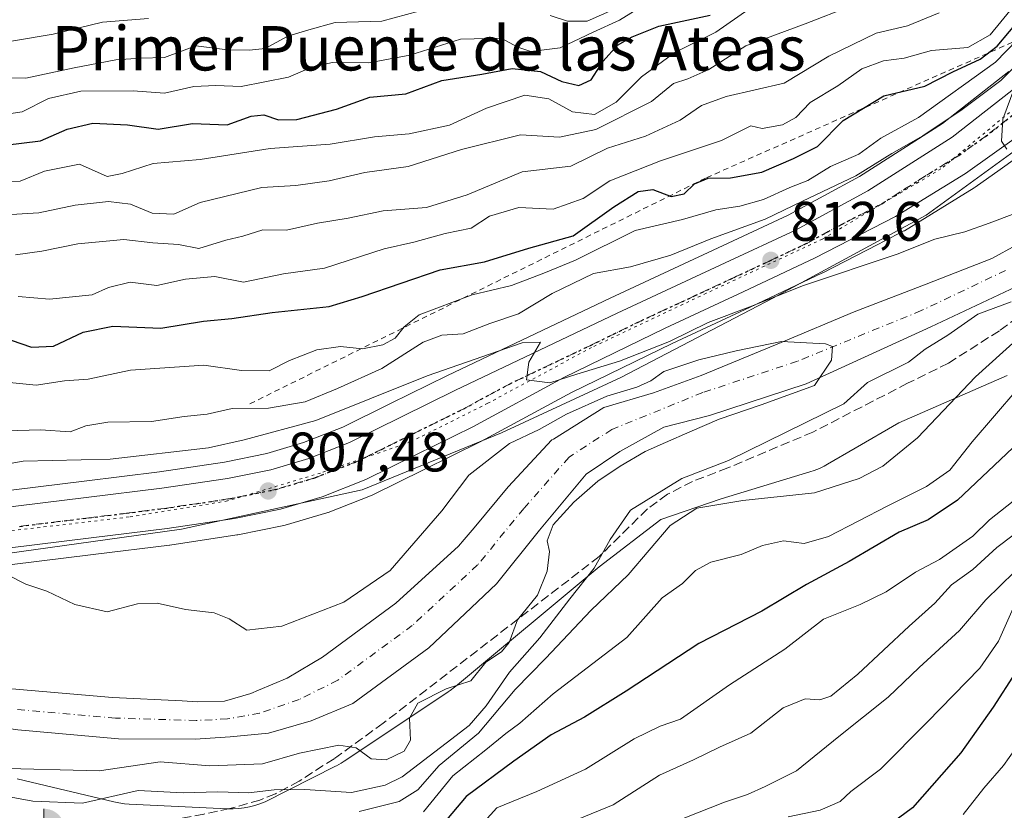
# Model space of a CAD drawing. Units: metres. Extents: x 668453 to 671914, y 4746689 to 4749087.
# Drawn here: x 670562 to 670740, y 4748348 to 4748491 of the extents above; entities that cross this region are included whole.
import ezdxf
from ezdxf.enums import TextEntityAlignment as Align

# ---------------------------------------------------------------- set-up
doc = ezdxf.new("R2010")
doc.units = ezdxf.units.M
doc.header["$MEASUREMENT"] = 0
for name, pattern in [('DGN Style 2', [1.648017, 0.98881, -0.659207]), ('DGN Style 3', [2.307223, 1.648017, -0.659207]), ('DGN Style 4', [2.638475, 1.318413, -0.659207, 0.001648, -0.659207]), ('DGN Style 5', [1.153612, 0.494405, -0.659207])]:
    doc.linetypes.add(name, pattern=pattern)
for name, color, linetype, lineweight in [('Arbolado forestal CxS', 92, 'Continuous', 0), ('Carretera de calzada única Cxs', 7, 'Continuous', 13), ('Carretera de calzada única eje', 7, 'DGN Style 4', 0), ('Corriente artificial lineal', 4, 'DGN Style 3', 13), ('Corriente natural Cxs', 4, 'Continuous', 13), ('Corriente natural eje', 4, 'DGN Style 4', 0), ('Curva de nivel maestra', 30, 'Continuous', 30), ('Curva de nivel normal', 30, 'Continuous', 0), ('Escarpado lineal', 30, 'DGN Style 2', 0), ('Espacio natural protegido', 121, 'Continuous', 13), ('Espacio natural protegido CxS', 121, 'Continuous', 0), ('Instalación sanitaria CxS', 9, 'Continuous', 0), ('Núcleo urbano CxS', 7, 'Continuous', 0), ('Punto de cota en terreno', 7, 'Continuous', 0), ('Punto fluvial boca hidrográfica', 7, 'Continuous', 0), ('Ruta', 7, 'DGN Style 5', 30), ('Rótulo de punto de cota en terreno', 7, 'Continuous', 0), ('Suelo desnudo CxS', 253, 'Continuous', 0), ('Texto cartográfico', 7, 'Continuous', 0), ('Vía pecuaria eje', 92, 'DGN Style 5', 0)]:
    doc.layers.add(name, color=color, linetype=linetype, lineweight=lineweight)
doc.styles.add('Style-Arial', font='txt')

# ---------------------------------------------------------------- blocks, each defined once
blk = doc.blocks.new('*U21')
at = {"layer": 'Arbolado forestal CxS', "color": 92, "linetype": 'Continuous', "lineweight": 0}
blk.add_polyline3d([(670740.5793, 4748481.5221, 819.6324), (670728.6139, 4748472.1608, 819.3966), (670713.6578, 4748462.5975, 817.2851), (670700.7821, 4748455.6517, 817.1751), (670688.1629, 4748449.7593, 814.4281), (670668.6927, 4748440.7045, 812.2994), (670639.4013, 4748426.7595, 810.6365), (670629.1521, 4748421.7001, 810.356), (670620.5375, 4748417.4471, 809.7176), (670613.4352, 4748414.6702, 809.768), (670606.8143, 4748412.7041, 808.9761), (670599.2113, 4748411.1659, 808.7995), (670587.5046, 4748409.423, 809.4276), (670573.9128, 4748407.7375, 807.7426), (670548.9869, 4748404.6755, 806.3857)], dxfattribs=at)
blk = doc.blocks.new('*U22')
at = {"layer": 'Arbolado forestal CxS', "color": 92, "linetype": 'Continuous', "lineweight": 0}
for points in [[(670550.6833, 4748391.4548, 804.2272), (670575.5478, 4748394.5127, 805.6536), (670589.269, 4748396.2129, 806.3058), (670589.3439, 4748396.2231, 806.3083), (670601.4439, 4748398.0331, 806.8279), (670601.5212, 4748398.0458, 806.8313), (670601.5912, 4748398.0589, 806.8345), (670609.9012, 4748399.7289, 807.2828), (670610.1672, 4748399.7952, 807.2992), (670617.6471, 4748402.0251, 807.6602), (670617.8161, 4748402.0812, 807.6658), (670617.8835, 4748402.1066, 807.6682), (670625.8036, 4748405.2065, 808.0718), (670626.0385, 4748405.3104, 808.0884), (670635.0483, 4748409.7601, 808.5948), (670645.2781, 4748414.8102, 808.5265), (670645.3783, 4748414.8619, 808.5248), (670661.7611, 4748423.7309, 809.248), (670679.9103, 4748432.5615, 810.4081), (670693.9433, 4748439.1037, 811.1639), (670706.9587, 4748445.2363, 812.2277), (670707.0533, 4748445.2829, 812.2403), (670716.9671, 4748450.3869, 812.9444), (670721.5433, 4748452.743, 813.2743), (670721.6701, 4748452.8121, 813.2754), (670721.7413, 4748452.8545, 813.2766), (670734.3313, 4748460.5945, 813.8414), (670734.4961, 4748460.7035, 813.8628), (670739.0121, 4748463.9078, 814.4541), (670744.1361, 4748467.5436, 814.6572)], [(670746.2601, 4748452.6501, 808.5982), (670737.4801, 4748447.8701, 807.5713), (670725.6701, 4748443.2201, 806.9858), (670712.6801, 4748438.2501, 806.1952), (670699.5601, 4748432.6901, 806.4635), (670685.1101, 4748426.7801, 805.0933), (670676.5401, 4748423.6601, 805.6318), (670667.5701, 4748421.0201, 805.7917), (670658.4767, 4748415.3234, 805.2221), (670658.2001, 4748415.1501, 805.1762), (670650.3101, 4748406.6801, 803.747), (670644.1964, 4748399.3437, 803.2899), (670642.4101, 4748397.2001, 802.986), (670641.4101, 4748396.0001, 803.3042), (670630.0701, 4748385.7701, 803.5044), (670616.8701, 4748376.0301, 802.864), (670614.9353, 4748374.8856, 802.8659), (670610.4801, 4748372.2501, 802.2782), (670605.3588, 4748370.0777, 802.1807), (670603.9501, 4748369.4801, 802.1776), (670599.2201, 4748368.1201, 802.1853), (670594.3201, 4748367.9801, 802.2517), (670591.5702, 4748368.1242, 802.2221), (670579.0501, 4748368.7801, 801.2985), (670560.8601, 4748370.3201, 800.2936)]]:
    blk.add_polyline3d(points, dxfattribs=at)
blk = doc.blocks.new('*U25')
at = {"layer": 'Suelo desnudo CxS', "color": 253, "linetype": 'Continuous', "lineweight": 0}
for points in [[(670741.8101, 4748442.7601, 806.3369), (670726.5401, 4748435.5101, 806.6016), (670704.0301, 4748425.2901, 804.7012), (670686.6001, 4748419.5301, 804.2782), (670678.3701, 4748417.4601, 804.0695), (670670.4601, 4748413.1001, 804.3287), (670664.4001, 4748408.9601, 803.9162), (670656.0001, 4748398.9301, 804.0035), (670648.2501, 4748389.2601, 803.9038), (670642.6001, 4748383.9101, 803.6755), (670636.0301, 4748377.6901, 803.2061), (670622.3501, 4748367.6701, 802.3259), (670614.8001, 4748364.5301, 801.7971), (670607.1201, 4748362.3501, 801.3437), (670600.2201, 4748361.6701, 801.489), (670593.9201, 4748361.2201, 801.4536), (670580.1001, 4748361.3201, 801.0804), (670561.9401, 4748362.9101, 800.646)], [(670560.8601, 4748370.3201, 800.2936), (670579.0501, 4748368.7801, 801.2985), (670591.5702, 4748368.1242, 802.2221), (670594.3201, 4748367.9801, 802.2517), (670599.2201, 4748368.1201, 802.1853), (670603.9501, 4748369.4801, 802.1776), (670605.3588, 4748370.0777, 802.1807), (670610.4801, 4748372.2501, 802.2782), (670614.9353, 4748374.8856, 802.8659), (670616.8701, 4748376.0301, 802.864), (670630.0701, 4748385.7701, 803.5044), (670641.4101, 4748396.0001, 803.3042), (670642.4101, 4748397.2001, 802.986), (670644.1964, 4748399.3437, 803.2899), (670650.3101, 4748406.6801, 803.747), (670658.2001, 4748415.1501, 805.1762), (670658.4767, 4748415.3234, 805.2221), (670667.5701, 4748421.0201, 805.7917), (670676.5401, 4748423.6601, 805.6318), (670685.1101, 4748426.7801, 805.0933), (670699.5601, 4748432.6901, 806.4635), (670712.6801, 4748438.2501, 806.1952), (670725.6701, 4748443.2201, 806.9858), (670737.4801, 4748447.8701, 807.5713), (670746.2601, 4748452.6501, 808.5982)]]:
    blk.add_polyline3d(points, dxfattribs=at)
blk = doc.blocks.new('5PFBOC')
at = {"layer": 'Instalación sanitaria CxS', "linetype": 'Continuous', "lineweight": 13, "extrusion": (0, 0, -1)}
for points in [[(0, 0), (-0.374, 0.002), (-0.373, 0.022), (-0.37, 0.058), (-0.359, 0.104), (-0.342, 0.152), (-0.313, 0.205), (-0.276, 0.253), (-0.248, 0.281), (-0.201, 0.316), (-0.15, 0.343), (-0.099, 0.362), (-0.038, 0.373), (0.002, 0.375)], [(-0.002, -0.375), (0, 0), (0.374, -0.002), (0.373, -0.022), (0.37, -0.058), (0.359, -0.104), (0.342, -0.152), (0.313, -0.205), (0.276, -0.253), (0.248, -0.281), (0.201, -0.316), (0.15, -0.343), (0.099, -0.362), (0.038, -0.373)]]:
    blk.add_hatch(color=142, dxfattribs=at).paths.add_polyline_path(points)
at = {"layer": 'Instalación sanitaria CxS', "color": 142, "linetype": 'Continuous', "lineweight": 13}
for p, q in [((-0.002, 0.375), (0.001, -0.374)), ((-0.375, -0.001), (0.374, 0.002))]:
    blk.add_line(p, q, dxfattribs=at)
blk = doc.blocks.new('5PATER')
at = {"layer": 'Suelo desnudo CxS', "linetype": 'Continuous', "lineweight": 0}
h = blk.add_hatch(color=51, dxfattribs=at)
edge = h.paths.add_edge_path()
edge.add_ellipse((0, 0), major_axis=(-0.11, -0.111), ratio=0.999422, start_angle=0, end_angle=360)

msp = doc.modelspace()

# ---------------------------------------------------------------- linework, layer by layer
at = {"layer": 'Arbolado forestal CxS', "color": 92, "linetype": 'Continuous', "lineweight": 0}
for points in [[(670740.5793, 4748481.5221, 819.6324), (670728.6139, 4748472.1608, 819.3966), (670713.6578, 4748462.5975, 817.2851), (670700.7821, 4748455.6517, 817.1751), (670688.1629, 4748449.7593, 814.4281), (670668.6927, 4748440.7045, 812.2994), (670639.4013, 4748426.7595, 810.6365), (670629.1521, 4748421.7001, 810.356), (670620.5375, 4748417.4471, 809.7176), (670613.4352, 4748414.6702, 809.768), (670606.8143, 4748412.7041, 808.9761), (670599.2113, 4748411.1659, 808.7995), (670587.5046, 4748409.423, 809.4276), (670573.9128, 4748407.7375, 807.7426), (670548.9869, 4748404.6755, 806.3857)], [(670744.1361, 4748467.5436, 814.6572), (670739.0121, 4748463.9078, 814.4541), (670734.4961, 4748460.7035, 813.8628), (670734.3313, 4748460.5945, 813.8414), (670721.7413, 4748452.8545, 813.2766), (670721.6701, 4748452.8121, 813.2754), (670721.5433, 4748452.743, 813.2743), (670716.9671, 4748450.3869, 812.9444), (670707.0533, 4748445.2829, 812.2403), (670706.9587, 4748445.2363, 812.2277), (670693.9433, 4748439.1037, 811.1639), (670679.9103, 4748432.5615, 810.4081), (670661.7611, 4748423.7309, 809.248), (670645.3783, 4748414.8619, 808.5248), (670645.2781, 4748414.8102, 808.5265), (670635.0483, 4748409.7601, 808.5948), (670626.0385, 4748405.3104, 808.0884), (670625.8036, 4748405.2065, 808.0718), (670617.8835, 4748402.1066, 807.6682), (670617.8161, 4748402.0812, 807.6658), (670617.6471, 4748402.0251, 807.6602), (670610.1672, 4748399.7952, 807.2992), (670609.9012, 4748399.7289, 807.2828), (670601.5912, 4748398.0589, 806.8345), (670601.5212, 4748398.0458, 806.8313), (670601.4439, 4748398.0331, 806.8279), (670589.3439, 4748396.2231, 806.3083), (670589.269, 4748396.2129, 806.3058), (670575.5478, 4748394.5127, 805.6536), (670550.6833, 4748391.4548, 804.2272)], [(670746.2601, 4748452.6501, 808.5982), (670737.4801, 4748447.8701, 807.5713), (670725.6701, 4748443.2201, 806.9858), (670712.6801, 4748438.2501, 806.1952), (670699.5601, 4748432.6901, 806.4635), (670685.1101, 4748426.7801, 805.0933), (670676.5401, 4748423.6601, 805.6318), (670667.5701, 4748421.0201, 805.7917), (670658.4767, 4748415.3234, 805.2221), (670658.2001, 4748415.1501, 805.1762), (670650.3101, 4748406.6801, 803.747), (670644.1964, 4748399.3437, 803.2899), (670642.4101, 4748397.2001, 802.986), (670641.4101, 4748396.0001, 803.3042), (670630.0701, 4748385.7701, 803.5044), (670616.8701, 4748376.0301, 802.864), (670614.9353, 4748374.8856, 802.8659), (670610.4801, 4748372.2501, 802.2782), (670605.3588, 4748370.0777, 802.1807), (670603.9501, 4748369.4801, 802.1776), (670599.2201, 4748368.1201, 802.1853), (670594.3201, 4748367.9801, 802.2517), (670591.5702, 4748368.1242, 802.2221), (670579.0501, 4748368.7801, 801.2985), (670560.8601, 4748370.3201, 800.2936)], [(670741.8101, 4748442.7601, 806.3369), (670726.5401, 4748435.5101, 806.6016), (670704.0301, 4748425.2901, 804.7012), (670686.6001, 4748419.5301, 804.2782), (670678.3701, 4748417.4601, 804.0695), (670670.4601, 4748413.1001, 804.3287), (670664.4001, 4748408.9601, 803.9162), (670656.0001, 4748398.9301, 804.0035), (670648.2501, 4748389.2601, 803.9038), (670642.6001, 4748383.9101, 803.6755), (670636.0301, 4748377.6901, 803.2061), (670622.3501, 4748367.6701, 802.3259), (670614.8001, 4748364.5301, 801.7971), (670607.1201, 4748362.3501, 801.3437), (670600.2201, 4748361.6701, 801.489), (670593.9201, 4748361.2201, 801.4536), (670580.1001, 4748361.3201, 801.0804), (670561.9401, 4748362.9101, 800.646), (670544.5401, 4748365.3801, 800.1953), (670534.6101, 4748366.5401, 799.4842), (670529.5801, 4748367.6901, 799.0957), (670524.3201, 4748368.1701, 798.7548), (670516.0601, 4748367.1933, 797.9792)], [(670561.9401, 4748362.9101, 800.646), (670580.1001, 4748361.3201, 801.0804), (670593.9201, 4748361.2201, 801.4536), (670600.2201, 4748361.6701, 801.489), (670607.1201, 4748362.3501, 801.3437), (670614.8001, 4748364.5301, 801.7971), (670622.3501, 4748367.6701, 802.3259), (670636.0301, 4748377.6901, 803.2061), (670642.6001, 4748383.9101, 803.6755), (670648.2501, 4748389.2601, 803.9038), (670656.0001, 4748398.9301, 804.0035), (670664.4001, 4748408.9601, 803.9162), (670670.4601, 4748413.1001, 804.3287), (670678.3701, 4748417.4601, 804.0695), (670686.6001, 4748419.5301, 804.2782), (670704.0301, 4748425.2901, 804.7012), (670726.5401, 4748435.5101, 806.6016), (670741.8101, 4748442.7601, 806.3369)]]:
    msp.add_polyline3d(points, dxfattribs=at)
at = {"layer": 'Carretera de calzada única Cxs', "color": 7, "linetype": 'Continuous', "lineweight": 13}
for points in [[(670549.3701, 4748401.7001, 808.1277), (670574.2801, 4748404.7601, 808.6915), (670587.9101, 4748406.4501, 812.3931), (670599.7301, 4748408.2101, 809.1015), (670607.5401, 4748409.7901, 808.9099), (670614.4101, 4748411.8301, 808.3514), (670621.7501, 4748414.7001, 810.5226), (670640.7101, 4748424.0601, 811.5355), (670669.9701, 4748437.9901, 813.3418), (670689.4301, 4748447.0401, 814.2109), (670702.1301, 4748452.9701, 813.7382), (670715.1801, 4748460.0101, 815.818), (670730.3501, 4748469.7101, 817.0509), (670742.4801, 4748479.2001, 817.1994)], [(670549.3701, 4748401.7001, 808.1277), (670574.2801, 4748404.7601, 808.6915), (670587.9101, 4748406.4501, 812.3931), (670599.7301, 4748408.2101, 809.1015), (670607.5401, 4748409.7901, 808.9099), (670614.4101, 4748411.8301, 808.3514), (670621.7501, 4748414.7001, 810.5226), (670640.7101, 4748424.0601, 811.5355), (670669.9701, 4748437.9901, 813.3418), (670689.4301, 4748447.0401, 814.2109), (670702.1301, 4748452.9701, 813.7382), (670715.1801, 4748460.0101, 815.818), (670730.3501, 4748469.7101, 817.0509), (670742.4801, 4748479.2001, 817.1994)], [(670742.4001, 4748469.9901, 815.6249), (670732.7601, 4748463.1501, 814.2814), (670720.1701, 4748455.4101, 815.0786), (670705.6801, 4748447.9501, 813.8252), (670692.6701, 4748441.8201, 811.803), (670678.6201, 4748435.2701, 811.3956), (670660.3901, 4748426.4001, 809.9106), (670643.9501, 4748417.5001, 809.7402), (670633.7201, 4748412.4501, 808.7987), (670624.7101, 4748408.0001, 808.1474), (670616.7901, 4748404.9001, 807.7031), (670609.3101, 4748402.6701, 807.397), (670601.0001, 4748401.0001, 806.9317), (670588.9001, 4748399.1901, 806.4033), (670575.1801, 4748397.4901, 805.7675), (670550.3001, 4748394.4301, 805.6705)], [(670742.4001, 4748469.9901, 815.6249), (670732.7601, 4748463.1501, 814.2814), (670720.1701, 4748455.4101, 815.0786), (670705.6801, 4748447.9501, 813.8252), (670692.6701, 4748441.8201, 811.803), (670678.6201, 4748435.2701, 811.3956), (670660.3901, 4748426.4001, 809.9106), (670643.9501, 4748417.5001, 809.7402), (670633.7201, 4748412.4501, 808.7987), (670624.7101, 4748408.0001, 808.1474), (670616.7901, 4748404.9001, 807.7031), (670609.3101, 4748402.6701, 807.397), (670601.0001, 4748401.0001, 806.9317), (670588.9001, 4748399.1901, 806.4033), (670575.1801, 4748397.4901, 805.7675), (670550.3001, 4748394.4301, 805.6705)]]:
    msp.add_polyline3d(points, dxfattribs=at)
at = {"layer": 'Carretera de calzada única eje', "color": 7, "linetype": 'DGN Style 4', "lineweight": 0}
msp.add_polyline3d([(670742.4401, 4748474.5901, 815.3237), (670736.3801, 4748469.8501, 815.1321), (670731.5601, 4748466.4301, 814.569), (670725.2601, 4748462.5601, 814.2708), (670717.6701, 4748457.7101, 813.9068), (670710.4301, 4748453.9801, 813.7075), (670703.9001, 4748450.4601, 813.2182), (670697.4001, 4748447.3901, 812.5572), (670691.0501, 4748444.4301, 812.6088), (670684.0201, 4748441.1501, 811.9919), (670674.2901, 4748436.6301, 811.5569), (670665.1801, 4748432.1901, 810.6934), (670650.5501, 4748425.2301, 810.4445), (670642.3301, 4748420.7801, 809.4407), (670637.2201, 4748418.2501, 808.9058), (670632.1001, 4748415.7301, 808.5459), (670627.7301, 4748413.5701, 808.3434), (670623.2301, 4748411.3501, 808.1485), (670619.2701, 4748409.8001, 807.9745), (670615.6001, 4748408.3601, 807.7888), (670608.4201, 4748406.2301, 807.2733), (670600.3601, 4748404.6001, 807.3305), (670588.4001, 4748402.8201, 806.998), (670581.5401, 4748401.9701, 806.0964), (670574.7301, 4748401.1201, 805.7781), (670562.2901, 4748399.5901, 805.6229)], dxfattribs=at)
at = {"layer": 'Corriente artificial lineal', "color": 4, "linetype": 'DGN Style 3', "lineweight": 13}
msp.add_polyline3d([(670764.5851, 4748457.8601, 810.3006), (670761.6753, 4748454.4896, 809.5087), (670757.5355, 4748450.2735, 809.1581), (670744.0625, 4748438.6304, 810.2889), (670738.8605, 4748434.8219, 810.4735), (670729.6993, 4748428.9986, 809.7615), (670722.3108, 4748425.3631, 809.4058), (670705.2716, 4748416.5789, 808.8819), (670689.9257, 4748410.123, 809.0456), (670683.5757, 4748407.6889, 808.7544), (670679.0248, 4748405.3605, 808.9839), (670675.4265, 4748402.7147, 808.9987), (670666.7197, 4748394.1478, 808.7832), (670627.8189, 4748364.1339, 803.7429), (670618.9612, 4748357.7223, 805.1619), (670612.6488, 4748353.6972, 807.3849), (670608.3765, 4748351.4163, 808.5187), (670605.5944, 4748350.2613, 809.3475), (670600.1748, 4748348.7371, 809.5822), (670595.4622, 4748347.7215, 810.1231), (670590.0787, 4748346.7598, 810.5896), (670585.9931, 4748346.2601, 810.3039), (670566.6804, 4748344.9586, 810.0576)], dxfattribs=at)
at = {"layer": 'Corriente natural Cxs', "color": 4, "linetype": 'Continuous', "lineweight": 13}
for points in [[(670560.8601, 4748370.3201, 800.2936), (670579.0501, 4748368.7801, 801.2985), (670591.5702, 4748368.1242, 802.2221), (670594.3201, 4748367.9801, 802.2517), (670599.2201, 4748368.1201, 802.1853), (670603.9501, 4748369.4801, 802.1776), (670605.3588, 4748370.0777, 802.1807), (670610.4801, 4748372.2501, 802.2782), (670614.9353, 4748374.8856, 802.8659), (670616.8701, 4748376.0301, 802.864), (670630.0701, 4748385.7701, 803.5044), (670641.4101, 4748396.0001, 803.3042), (670642.4101, 4748397.2001, 802.986), (670644.1964, 4748399.3437, 803.2899), (670650.3101, 4748406.6801, 803.747), (670658.2001, 4748415.1501, 805.1762), (670658.4767, 4748415.3234, 805.2221), (670667.5701, 4748421.0201, 805.7917), (670676.5401, 4748423.6601, 805.6318), (670685.1101, 4748426.7801, 805.0933), (670699.5601, 4748432.6901, 806.4635), (670712.6801, 4748438.2501, 806.1952), (670725.6701, 4748443.2201, 806.9858), (670737.4801, 4748447.8701, 807.5713), (670746.2601, 4748452.6501, 808.5982)], [(670560.8601, 4748370.3201, 800.2936), (670579.0501, 4748368.7801, 801.2985), (670591.5702, 4748368.1242, 802.2221), (670594.3201, 4748367.9801, 802.2517), (670599.2201, 4748368.1201, 802.1853), (670603.9501, 4748369.4801, 802.1776), (670605.3588, 4748370.0777, 802.1807), (670610.4801, 4748372.2501, 802.2782), (670614.9353, 4748374.8856, 802.8659), (670616.8701, 4748376.0301, 802.864), (670630.0701, 4748385.7701, 803.5044), (670641.4101, 4748396.0001, 803.3042), (670642.4101, 4748397.2001, 802.986), (670644.1964, 4748399.3437, 803.2899), (670650.3101, 4748406.6801, 803.747), (670658.2001, 4748415.1501, 805.1762), (670658.4767, 4748415.3234, 805.2221), (670667.5701, 4748421.0201, 805.7917), (670676.5401, 4748423.6601, 805.6318), (670685.1101, 4748426.7801, 805.0933), (670699.5601, 4748432.6901, 806.4635), (670712.6801, 4748438.2501, 806.1952), (670725.6701, 4748443.2201, 806.9858), (670737.4801, 4748447.8701, 807.5713), (670746.2601, 4748452.6501, 808.5982)], [(670741.8101, 4748442.7601, 806.3369), (670726.5401, 4748435.5101, 806.6016), (670704.0301, 4748425.2901, 804.7012), (670686.6001, 4748419.5301, 804.2782), (670678.3701, 4748417.4601, 804.0695), (670670.4601, 4748413.1001, 804.3287), (670664.4001, 4748408.9601, 803.9162), (670656.0001, 4748398.9301, 804.0035), (670648.2501, 4748389.2601, 803.9038), (670642.6001, 4748383.9101, 803.6755), (670636.0301, 4748377.6901, 803.2061), (670622.3501, 4748367.6701, 802.3259), (670614.8001, 4748364.5301, 801.7971), (670607.1201, 4748362.3501, 801.3437), (670600.2201, 4748361.6701, 801.489), (670593.9201, 4748361.2201, 801.4536), (670580.1001, 4748361.3201, 801.0804), (670561.9401, 4748362.9101, 800.646)], [(670741.8101, 4748442.7601, 806.3369), (670726.5401, 4748435.5101, 806.6016), (670704.0301, 4748425.2901, 804.7012), (670686.6001, 4748419.5301, 804.2782), (670678.3701, 4748417.4601, 804.0695), (670670.4601, 4748413.1001, 804.3287), (670664.4001, 4748408.9601, 803.9162), (670656.0001, 4748398.9301, 804.0035), (670648.2501, 4748389.2601, 803.9038), (670642.6001, 4748383.9101, 803.6755), (670636.0301, 4748377.6901, 803.2061), (670622.3501, 4748367.6701, 802.3259), (670614.8001, 4748364.5301, 801.7971), (670607.1201, 4748362.3501, 801.3437), (670600.2201, 4748361.6701, 801.489), (670593.9201, 4748361.2201, 801.4536), (670580.1001, 4748361.3201, 801.0804), (670561.9401, 4748362.9101, 800.646)]]:
    msp.add_polyline3d(points, dxfattribs=at)
at = {"layer": 'Corriente natural eje', "color": 4, "linetype": 'DGN Style 4', "lineweight": 0}
msp.add_polyline3d([(670739.9901, 4748445.6901, 806.463), (670724.7801, 4748438.4501, 805.7937), (670702.4601, 4748429.3301, 804.5563), (670685.3901, 4748423.6901, 804.0877), (670669.0201, 4748417.0601, 803.2551), (670661.3001, 4748412.0501, 803.0667), (670653.1601, 4748402.8101, 803.0742), (670644.8301, 4748392.6301, 802.7599), (670633.0501, 4748381.7301, 802.0383), (670619.6101, 4748371.8501, 801.4201), (670612.6401, 4748368.3901, 801.5469), (670605.5401, 4748365.9201, 801.5837), (670599.7201, 4748364.9001, 801.6999), (670594.1201, 4748364.6001, 801.7147), (670579.5701, 4748365.0501, 800.987), (670561.4001, 4748366.6201, 800.6073)], dxfattribs=at)
at = {"layer": 'Curva de nivel maestra', "color": 30, "linetype": 'Continuous', "lineweight": 30, "flags": 128}
for points, elevation in [([(670559.65, 4748468.2701), (670566.02, 4748469.0201), (670570.85, 4748471.1701), (670575.48, 4748472.2001), (670581.72, 4748471.9201), (670587.28, 4748471.1501), (670593.47, 4748472.1901), (670599.7, 4748471.9401), (670604, 4748473.4701), (670606.31, 4748473.7401), (670608.96, 4748472.8101), (670612.27, 4748472.9001), (670619.41, 4748474.7701), (670625.41, 4748476.9101), (670631.9, 4748477.5201), (670638.4, 4748479.9101), (670645.56, 4748481.0501), (670651.08, 4748482.0801), (670656.14, 4748481.5601), (670660, 4748479.7201), (670663.1, 4748478.9901), (670665.29, 4748480.0501), (670667.48, 4748483.3701), (670670.03, 4748486.2901), (670672.7, 4748487.7801), (670677.48, 4748489.7101), (670686.74, 4748491.6601)], 850), ([(670560.75, 4748433.1201), (670564.41, 4748431.9001), (670568.41, 4748432.0401), (670573.75, 4748434.6001), (670579.08, 4748435.6601), (670587.74, 4748435.2801), (670595.4, 4748436.5801), (670600.53, 4748437.0201), (670607.81, 4748438.1201), (670618.09, 4748439.2001), (670624.01, 4748441.0101), (670638.07, 4748445.8201), (670646.07, 4748447.2601), (670654.07, 4748449.7101), (670662.07, 4748451.9501), (670669.4, 4748457.1301), (670673.74, 4748459.9201), (670676.4, 4748460.2801), (670679.74, 4748459.0401), (670682.03, 4748459.4701), (670683.91, 4748461.3001), (670686.36, 4748462.3401), (670690.4, 4748462.3601), (670696.07, 4748463.4201), (670701.74, 4748465.8901), (670706.07, 4748468.0401), (670710.74, 4748472.7301), (670718.07, 4748477.1301), (670725.41, 4748478.9201), (670730.45, 4748481.4701), (670735.41, 4748483.7601), (670738.44, 4748486.1001), (670742.9, 4748491.3901)], 825), ([(670741.27, 4748413.7401), (670731.32, 4748404.2801), (670726.04, 4748400.7801), (670720.82, 4748398.5301), (670711.79, 4748393.2401), (670704.09, 4748389.1401), (670696.08, 4748384.3001), (670684.7, 4748378.4901), (670671.62, 4748369.9001), (670664.07, 4748365.2201), (670658.06, 4748362.0301), (670651.37, 4748357.2601), (670642.78, 4748350.9101), (670633.12, 4748339.4501)], 825), ([(670741.79, 4748373.2801), (670737.73, 4748367.0401), (670731.9, 4748358.7701), (670723.2, 4748348.8701), (670718.4, 4748345.3201)], 850)]:
    msp.add_lwpolyline(points, dxfattribs=dict(at, elevation=elevation))
at = {"layer": 'Curva de nivel normal', "color": 30, "linetype": 'Continuous', "lineweight": 0, "flags": 128}
for points, elevation in [([(670553.41, 4748480.43), (670563.41, 4748480.31), (670572.13, 4748482.2), (670579.6, 4748483.62), (670584.13, 4748483.96), (670588.41, 4748484.07), (670594.07, 4748486.15), (670599.74, 4748485.42), (670603.74, 4748485.39), (670606.54, 4748485.68), (670610.64, 4748487.88), (670614.4, 4748489.03), (670619.16, 4748490.35), (670627.54, 4748490.62), (670636.44, 4748493.02)], 860), ([(670554.97, 4748473.1), (670562.76, 4748474.28), (670567.48, 4748476.69), (670573.34, 4748478.01), (670582.75, 4748478.04), (670588.41, 4748477.62), (670593.68, 4748478.83), (670597.64, 4748479.03), (670602.22, 4748478.84), (670610.72, 4748480.53), (670615.08, 4748482.37), (670618.69, 4748483.13), (670625.25, 4748483.1), (670632.62, 4748484.45), (670641.74, 4748487.36), (670649.09, 4748487.54), (670652.09, 4748485.92), (670654.39, 4748485.16), (670659.73, 4748485.78), (670665.67, 4748488.63), (670670.4, 4748490.77), (670675.74, 4748494.07)], 855), ([(670558.75, 4748455.66), (670565.77, 4748456.08), (670572.29, 4748457.44), (670578.28, 4748458.12), (670582.24, 4748457.64), (670586.17, 4748456.01), (670590.08, 4748455.85), (670594.83, 4748457.93), (670605.94, 4748460.62), (670612.07, 4748461.01), (670618.09, 4748461.84), (670624.5, 4748463.36), (670632.32, 4748464.45), (670641.9, 4748467.49), (670652.58, 4748470.12), (670659.57, 4748469.68), (670666.13, 4748471.1), (670676.18, 4748476.13), (670680.15, 4748479.35), (670682.73, 4748480.19), (670686.48, 4748481.91), (670693.18, 4748486.14), (670703.86, 4748490.12), (670712.22, 4748493.36)], 840), ([(670693.7, 4748492.79), (670687.74, 4748488.64), (670680.4, 4748484.99), (670674.34, 4748480.57), (670669.79, 4748476.01), (670665.91, 4748473.81), (670661.95, 4748474.3), (670657.69, 4748476.59), (670653.31, 4748477.26), (670646.4, 4748474.93), (670639.74, 4748471.89), (670632.51, 4748470.31), (670626.25, 4748469.78), (670618.23, 4748468.45), (670607.44, 4748467.64), (670594.82, 4748465.68), (670586.35, 4748464.94), (670580.75, 4748463.15), (670578.08, 4748462.64), (670573.08, 4748464.86), (670566.75, 4748463.58), (670562.41, 4748461.8), (670559.41, 4748461.72)], 845), ([(670562.03, 4748441.01), (670567.68, 4748440.53), (670575.36, 4748441.31), (670578.33, 4748442.64), (670582.23, 4748443.59), (670587, 4748443), (670592.15, 4748444.14), (670597.48, 4748444.59), (670602.62, 4748443.58), (670609.87, 4748445.1), (670617.21, 4748446.08), (670627.99, 4748449.57), (670633.35, 4748450.79), (670638.99, 4748452.34), (670643.65, 4748453.33), (670646.99, 4748455.45), (670652.23, 4748457.06), (670658.46, 4748456.76), (670663.83, 4748458.65), (670668.66, 4748461.81), (670677.78, 4748465.44), (670688.78, 4748469.11), (670694.07, 4748471.76), (670696.13, 4748471.26), (670699.77, 4748471.92), (670702.18, 4748473.27), (670704.74, 4748475.95), (670709.74, 4748478.96), (670714.07, 4748482.01), (670717.98, 4748483.46), (670721.72, 4748483.92), (670726.64, 4748485.34), (670733.21, 4748485.86), (670737.18, 4748488.17), (670741.62, 4748493.5)], 830), ([(670657.89, 4748491.6), (670661.01, 4748490.62), (670664.56, 4748490.59), (670669.74, 4748492.86)], 860), ([(670560.83, 4748487.02), (670568.32, 4748488.29), (670577.23, 4748490.41), (670585.49, 4748491.07)], 865), ([(670561.55, 4748448.49), (670566.28, 4748449.14), (670572.75, 4748450.51), (670581.08, 4748451.24), (670586.29, 4748450.64), (670590.91, 4748450.39), (670594.61, 4748449.66), (670599.43, 4748451.15), (670602.5, 4748451.87), (670606.09, 4748453.02), (670610.4, 4748452.97), (670615.96, 4748454.21), (670621.5, 4748455.1), (670627.79, 4748456.44), (670635.61, 4748457.05), (670642.93, 4748459.31), (670652.85, 4748463.47), (670661.6, 4748464.49), (670668.24, 4748467.73), (670675.06, 4748469.88), (670681.35, 4748472.77), (670685.18, 4748475.39), (670689.61, 4748477.04), (670700.07, 4748479.42), (670708.13, 4748484.28), (670716.63, 4748488.45), (670722.32, 4748489.75), (670728.03, 4748492.09)], 835), ([(670559.26, 4748425.64), (670565.25, 4748425.04), (670570.4, 4748425.82), (670574.65, 4748426.08), (670582.29, 4748427.72), (670595.51, 4748428.61), (670602.28, 4748427.69), (670607.24, 4748427.62), (670610.91, 4748429.47), (670615.86, 4748431.38), (670620.09, 4748432.01), (670624.07, 4748431.6), (670627.74, 4748432.28), (670629.96, 4748433.49), (670631.62, 4748435.55), (670634.29, 4748437.72), (670643.83, 4748441.28), (670650.93, 4748442.98), (670656.75, 4748445.18), (670662.47, 4748447.52), (670673.21, 4748452.91), (670681.74, 4748454.9), (670687.74, 4748456.64), (670692.07, 4748457.28), (670696.33, 4748458.45), (670701.12, 4748460.65), (670704.33, 4748461.91), (670708.4, 4748464.41), (670713.52, 4748466.66), (670717.53, 4748469.51), (670724.27, 4748473.23), (670738.16, 4748483.24), (670744.01, 4748489.22)], 820), ([(670742.57, 4748483.34), (670739.1, 4748479.92), (670732.16, 4748474.7), (670725.06, 4748469.94), (670719.5, 4748466.74), (670712.99, 4748462.71), (670703.4, 4748458.2), (670696.68, 4748454.92), (670686.86, 4748451.38), (670679.68, 4748448.44), (670672.4, 4748446.34), (670665.7, 4748445.14), (670658.28, 4748441.54), (670652.2, 4748437.9), (670647.04, 4748436.16), (670642.23, 4748434.28), (670638.4, 4748434.04), (670635, 4748432.78), (670627.59, 4748428.02), (670619.55, 4748424.44), (670613.72, 4748422.02), (670607.11, 4748420.88), (670600.58, 4748420.81), (670596.09, 4748419.81), (670591.94, 4748419.38), (670586.04, 4748418.47), (670578.17, 4748418.33), (670574.24, 4748417.7), (670571.41, 4748416.64), (670566.02, 4748417), (670559.85, 4748416.82)], 815), ([(670740.22, 4748467.52), (670739.23, 4748468.99), (670739.46, 4748472.92), (670741.64, 4748478.77)], 815), ([(670555.18, 4748409.94), (670562.9, 4748411.33), (670578.62, 4748411.72), (670596.33, 4748413.72), (670602.78, 4748415.18), (670615.66, 4748418.65), (670635.74, 4748426.73), (670652.87, 4748432.66), (670656.18, 4748432.8), (670654.08, 4748429.14), (670653.63, 4748426), (670657.83, 4748425.42), (670662.68, 4748426.99), (670670.4, 4748429.34), (670679.4, 4748432.91), (670686.4, 4748436.31), (670693.88, 4748439.12), (670703.59, 4748442.99), (670720.42, 4748448.65), (670727.22, 4748451.35), (670732.65, 4748452.68), (670737.01, 4748454.21), (670741.67, 4748455.98)], 810), ([(670741.02, 4748440.04), (670734.98, 4748437.8), (670729.59, 4748434.02), (670725.52, 4748431.5), (670722.5, 4748429.16), (670715.07, 4748425.5), (670710.86, 4748421.68), (670690.07, 4748411.43), (670681.64, 4748408.19), (670672.39, 4748402.51), (670668.7, 4748397.24), (670665.82, 4748392.04), (670661.45, 4748386.55), (670656.04, 4748379.48), (670650.58, 4748373.29), (670646.34, 4748367.24), (670643.29, 4748363.69), (670639.15, 4748360.51), (670631.21, 4748354.43), (670628.19, 4748352.97), (670622.09, 4748351.65), (670613.68, 4748352.16), (670608.18, 4748352.1), (670603.56, 4748351.55), (670598.03, 4748351.76), (670591.74, 4748351.6), (670583.64, 4748351.98), (670573.64, 4748349.72), (670564.64, 4748350.07), (670557.08, 4748351.46)], 810), ([(670745.04, 4748435.98), (670734.56, 4748426.55), (670724.13, 4748415.51), (670717.85, 4748410.44), (670713.58, 4748408.18), (670705.57, 4748405.61), (670692.61, 4748404.25), (670684.34, 4748402.86), (670679.54, 4748399.72), (670671.99, 4748390.88), (670665.28, 4748384.48), (670657.07, 4748375.78), (670651.59, 4748370.19), (670644.97, 4748362.31), (670637.88, 4748356.52), (670634.05, 4748352.13), (670630.71, 4748349.99), (670623.5, 4748348.19)], 815), ([(670560.22, 4748390.8), (670563.42, 4748389.19), (670567.16, 4748387.89), (670572.21, 4748385.48), (670578.08, 4748384.2), (670583.5, 4748385.62), (670587.1, 4748385.76), (670592.16, 4748384.59), (670597.36, 4748384.01), (670600.04, 4748382.92), (670603.24, 4748380.89), (670609.54, 4748381.6), (670620.74, 4748385.93), (670629.07, 4748391.66), (670638.4, 4748402.41), (670643.27, 4748408.81), (670650.55, 4748414.52), (670655.94, 4748417.04), (670660.83, 4748419.81), (670668.1, 4748423.06), (670673.5, 4748424.65), (670676.07, 4748425.82), (670678.4, 4748427.51), (670684.7, 4748429.58), (670691.4017, 4748431.2222), (670699.61, 4748432.92), (670707.52, 4748432.5), (670708.8, 4748431.98), (670708.62, 4748429.51), (670705.5304, 4748424.9515), (670695.926, 4748421.459), (670688.3854, 4748418.919), (670683.0673, 4748416.6171), (670678.7016, 4748414.7121), (670675.0504, 4748413.0453), (670670.526, 4748410.4259), (670666.4779, 4748407.7271), (670662.1916, 4748403.9171), (670658.461, 4748399.869), (670657.3538, 4748396.99), (670657.7838, 4748395.04), (670657.35, 4748391.54), (670655.63, 4748387.21), (670651.99, 4748382.72), (670650.54, 4748378.65), (670649.16, 4748376.96), (670646.32, 4748375.14), (670643.63, 4748371.76), (670639.16, 4748370.33), (670634.08, 4748367.74), (670632.56, 4748365), (670632.72, 4748361.07), (670631.56, 4748359.06), (670628.36, 4748357.55), (670625.67, 4748357.73), (670622.91, 4748359.68), (670619.84, 4748360.16), (670612.73, 4748358.7), (670606.04, 4748356.78), (670596.56, 4748356.44), (670587.62, 4748357.16), (670576.59, 4748355.56), (670557.75, 4748356.05)], 805), ([(670742.01, 4748424.18), (670733.97, 4748414.84), (670729.92, 4748409.71), (670725.75, 4748406.74), (670718.74, 4748403.3), (670708.07, 4748397.77), (670703.71, 4748396.51), (670699.97, 4748397), (670696.19, 4748396.13), (670692.33, 4748394.5), (670686.88, 4748393.14), (670684.07, 4748391.63), (670681.74, 4748389.31), (670678.07, 4748386.68), (670671.74, 4748379.59), (670658.42, 4748369.4), (670652.46, 4748364.13), (670649.9, 4748362.25), (670646.32, 4748359.31), (670640.38, 4748354.65), (670635.06, 4748348.16)], 820), ([(670743.32, 4748405.69), (670737.06, 4748400.74), (670734.06, 4748397.79), (670728.06, 4748393.62), (670723.73, 4748391.32), (670718.47, 4748387.79), (670713.8, 4748385.48), (670707.15, 4748382.84), (670700.21, 4748377.49), (670690.24, 4748371.06), (670681.4, 4748364.82), (670677.74, 4748363.58), (670673.07, 4748361.28), (670664.26, 4748355.86), (670655.51, 4748351.83), (670648.3, 4748348.85), (670643.1, 4748343.19)], 830), ([(670744.06, 4748400.05), (670738.39, 4748395.77), (670734.06, 4748391.82), (670730.26, 4748389.03), (670727.21, 4748385.74), (670722.59, 4748381.58), (670713.38, 4748372.96), (670708.5, 4748369.01), (670706.49, 4748368.33), (670703.88, 4748368.53), (670699.88, 4748366.88), (670694.08, 4748362.3), (670688.4, 4748359.82), (670683.74, 4748357.54), (670677.62, 4748354.74), (670669.26, 4748349.44), (670660.28, 4748345.73)], 835), ([(670744.16, 4748393.94), (670736.4, 4748386.37), (670731.68, 4748380.84), (670724.43, 4748374.18), (670718.82, 4748368.84), (670709.95, 4748361.72), (670702.29, 4748355.55), (670696.67, 4748352.73), (670693.48, 4748351.26), (670689.34, 4748349.92), (670681.88, 4748346.95)], 840), ([(670742.1, 4748386.45), (670738.7, 4748378.88), (670735.32, 4748374.06), (670725.87, 4748364.29), (670717.47, 4748355.86), (670712.07, 4748351.84), (670710.18, 4748350.04), (670706.55, 4748348.48), (670700.78, 4748347.23)], 845), ([(670741.63, 4748359.39), (670739.62, 4748356.51), (670736.06, 4748352.42), (670732.34, 4748347.67)], 855)]:
    msp.add_lwpolyline(points, dxfattribs=dict(at, elevation=elevation))
at = {"layer": 'Escarpado lineal', "color": 30, "linetype": 'DGN Style 2', "lineweight": 0}
msp.add_polyline3d([(670603.7977, 4748421.6681, 816.3111), (670686.0689, 4748462.4026, 825.5217), (670747.2947, 4748489.4824, 819.263), (670762.9916, 4748513.2931, 817.9638), (670774.3036, 4748535.5599, 818.0889), (670772.3337, 4748545.6063, 821.2954), (670775.622, 4748568.1702, 831.2021), (670800.4382, 4748579.7989, 825.6915), (670815.7536, 4748592.8631, 817.6598), (670817.3965, 4748614.8654, 820.7686), (670817.9551, 4748625.6237, 817.036), (670813.2168, 4748636.1338, 819.7333), (670796.9512, 4748651.2791, 837.9925)], dxfattribs=at)
at = {"layer": 'Espacio natural protegido', "color": 121, "linetype": 'Continuous', "lineweight": 13, "flags": 128}
for points in [[(670748.777, 4748472.4636), (670725.6642, 4748455.6279), (670698.0494, 4748440.6883), (670670.6697, 4748426.3916), (670649.1259, 4748416.4638), (670624.0383, 4748406.1741), (670591.4877, 4748399.0874), (670546.2154, 4748392.7587), (670492.4502, 4748385.916), (670442.596, 4748379.9554), (670382.7749, 4748371.7868), (670330.5346, 4748362.6212), (670318.1459, 4748366.5942)], [(670561.8479, 4748354.113), (670579.2529, 4748349.9384), (670580.1886, 4748349.7453), (670581.1607, 4748349.6094), (670582.0224, 4748349.5424), (670597.1692, 4748348.8054), (670599.7, 4748348.6823), (670600.7986, 4748348.6692), (670601.7786, 4748348.7255), (670602.7526, 4748348.8458), (670603.7169, 4748349.0296), (670604.667, 4748349.2759), (670605.5989, 4748349.5839), (670606.5088, 4748349.9521), (670619.213, 4748356.3634), (670619.4004, 4748356.4599), (670620.2543, 4748356.9439), (670620.7477, 4748357.2585), (670631.73, 4748364.5684), (670639.5466, 4748369.7712), (670639.8737, 4748369.9953), (670640.6572, 4748370.5865), (670640.8303, 4748370.7283), (670666.7402, 4748392.2907), (670677.8351, 4748400.799), (670688.7175, 4748404.5219), (670704.7048, 4748409.387), (670705.5081, 4748409.6565), (670706.418, 4748410.0247), (670707.3017, 4748410.4517), (670707.876, 4748410.7689), (670712.8808, 4748413.6782), (670720.7364, 4748418.2446), (670740.2539, 4748426.774)]]:
    msp.add_lwpolyline(points, dxfattribs=at)
at = {"layer": 'Espacio natural protegido CxS', "color": 121, "linetype": 'Continuous', "lineweight": 0, "flags": 128}
for points in [[(670318.1459, 4748366.5942), (670330.5346, 4748362.6212), (670382.7749, 4748371.7868), (670442.596, 4748379.9554), (670492.4502, 4748385.916), (670546.2154, 4748392.7587), (670591.4877, 4748399.0874), (670624.0383, 4748406.1741), (670649.1259, 4748416.4638), (670670.6697, 4748426.3916), (670698.0494, 4748440.6883), (670725.6642, 4748455.6279), (670748.777, 4748472.4636)], [(670740.2539, 4748426.774), (670720.7364, 4748418.2446), (670712.8808, 4748413.6782), (670707.876, 4748410.7689), (670707.3017, 4748410.4517), (670706.418, 4748410.0247), (670705.5081, 4748409.6565), (670704.7048, 4748409.387), (670688.7175, 4748404.5219), (670677.8351, 4748400.799), (670666.7402, 4748392.2907), (670640.8303, 4748370.7283), (670640.6572, 4748370.5865), (670639.8737, 4748369.9953), (670639.5466, 4748369.7712), (670631.73, 4748364.5684), (670620.7477, 4748357.2585), (670620.2543, 4748356.9439), (670619.4004, 4748356.4599), (670619.213, 4748356.3634), (670606.5088, 4748349.9521), (670605.5989, 4748349.5839), (670604.667, 4748349.2759), (670603.7169, 4748349.0296), (670602.7526, 4748348.8458), (670601.7786, 4748348.7255), (670600.7986, 4748348.6692), (670599.7, 4748348.6823), (670597.1692, 4748348.8054), (670582.0224, 4748349.5424), (670581.1607, 4748349.6094), (670580.1886, 4748349.7453), (670579.2529, 4748349.9384), (670561.8479, 4748354.113)]]:
    msp.add_lwpolyline(points, dxfattribs=at)
at = {"layer": 'Núcleo urbano CxS', "color": 7, "linetype": 'Continuous', "lineweight": 0}
for points in [[(670548.9869, 4748404.6755, 806.3857), (670573.9128, 4748407.7375, 807.7426), (670587.5046, 4748409.423, 809.4276), (670599.2113, 4748411.1659, 808.7995), (670606.8143, 4748412.7041, 808.9761), (670613.4352, 4748414.6702, 809.768), (670620.5375, 4748417.4471, 809.7176), (670629.1521, 4748421.7001, 810.356), (670639.4013, 4748426.7595, 810.6365), (670668.6927, 4748440.7045, 812.2994), (670688.1629, 4748449.7593, 814.4281), (670700.7821, 4748455.6517, 817.1751), (670713.6578, 4748462.5975, 817.2851), (670728.6139, 4748472.1608, 819.3966), (670740.5793, 4748481.5221, 819.6324)], [(670740.5793, 4748481.5221, 819.6324), (670728.6139, 4748472.1608, 819.3966), (670713.6578, 4748462.5975, 817.2851), (670700.7821, 4748455.6517, 817.1751), (670688.1629, 4748449.7593, 814.4281), (670668.6927, 4748440.7045, 812.2994), (670639.4013, 4748426.7595, 810.6365), (670629.1521, 4748421.7001, 810.356), (670620.5375, 4748417.4471, 809.7176), (670613.4352, 4748414.6702, 809.768), (670606.8143, 4748412.7041, 808.9761), (670599.2113, 4748411.1659, 808.7995), (670587.5046, 4748409.423, 809.4276), (670573.9128, 4748407.7375, 807.7426), (670548.9869, 4748404.6755, 806.3857)], [(670744.1361, 4748467.5436, 814.6572), (670739.0121, 4748463.9078, 814.4541), (670734.4961, 4748460.7035, 813.8628), (670734.3313, 4748460.5945, 813.8414), (670721.7413, 4748452.8545, 813.2766), (670721.6701, 4748452.8121, 813.2754), (670721.5433, 4748452.743, 813.2743), (670716.9671, 4748450.3869, 812.9444), (670707.0533, 4748445.2829, 812.2403), (670706.9587, 4748445.2363, 812.2277), (670693.9433, 4748439.1037, 811.1639), (670679.9103, 4748432.5615, 810.4081), (670661.7611, 4748423.7309, 809.248), (670645.3783, 4748414.8619, 808.5248), (670645.2781, 4748414.8102, 808.5265), (670635.0483, 4748409.7601, 808.5948), (670626.0385, 4748405.3104, 808.0884), (670625.8036, 4748405.2065, 808.0718), (670617.8835, 4748402.1066, 807.6682), (670617.8161, 4748402.0812, 807.6658), (670617.6471, 4748402.0251, 807.6602), (670610.1672, 4748399.7952, 807.2992), (670609.9012, 4748399.7289, 807.2828), (670601.5912, 4748398.0589, 806.8345), (670601.5212, 4748398.0458, 806.8313), (670601.4439, 4748398.0331, 806.8279), (670589.3439, 4748396.2231, 806.3083), (670589.269, 4748396.2129, 806.3058), (670575.5478, 4748394.5127, 805.6536), (670550.6833, 4748391.4548, 804.2272)], [(670744.1361, 4748467.5436, 814.6572), (670739.0121, 4748463.9078, 814.4541), (670734.4961, 4748460.7035, 813.8628), (670734.3313, 4748460.5945, 813.8414), (670721.7413, 4748452.8545, 813.2766), (670721.6701, 4748452.8121, 813.2754), (670721.5433, 4748452.743, 813.2743), (670716.9671, 4748450.3869, 812.9444), (670707.0533, 4748445.2829, 812.2403), (670706.9587, 4748445.2363, 812.2277), (670693.9433, 4748439.1037, 811.1639), (670679.9103, 4748432.5615, 810.4081), (670661.7611, 4748423.7309, 809.248), (670645.3783, 4748414.8619, 808.5248), (670645.2781, 4748414.8102, 808.5265), (670635.0483, 4748409.7601, 808.5948), (670626.0385, 4748405.3104, 808.0884), (670625.8036, 4748405.2065, 808.0718), (670617.8835, 4748402.1066, 807.6682), (670617.8161, 4748402.0812, 807.6658), (670617.6471, 4748402.0251, 807.6602), (670610.1672, 4748399.7952, 807.2992), (670609.9012, 4748399.7289, 807.2828), (670601.5912, 4748398.0589, 806.8345), (670601.5212, 4748398.0458, 806.8313), (670601.4439, 4748398.0331, 806.8279), (670589.3439, 4748396.2231, 806.3083), (670589.269, 4748396.2129, 806.3058), (670575.5478, 4748394.5127, 805.6536), (670550.6833, 4748391.4548, 804.2272)]]:
    msp.add_polyline3d(points, dxfattribs=at)
at = {"layer": 'Ruta', "color": 7, "linetype": 'DGN Style 5', "lineweight": 30}
msp.add_polyline3d([(670562.2901, 4748399.5901, 805.6229), (670574.7301, 4748401.1201, 805.7781), (670581.5401, 4748401.9701, 806.0964), (670588.4001, 4748402.8201, 806.998), (670600.3601, 4748404.6001, 807.3305), (670608.4201, 4748406.2301, 807.2733), (670615.6001, 4748408.3601, 807.7888), (670619.2701, 4748409.8001, 807.9745), (670623.2301, 4748411.3501, 808.1485), (670627.7301, 4748413.5701, 808.3434), (670632.1001, 4748415.7301, 808.5459), (670637.2201, 4748418.2501, 808.9058), (670642.3301, 4748420.7801, 809.4407), (670650.5501, 4748425.2301, 810.4445), (670665.1801, 4748432.1901, 810.6934), (670674.2901, 4748436.6301, 811.5569), (670684.0201, 4748441.1501, 811.9919), (670691.0501, 4748444.4301, 812.6088), (670697.4001, 4748447.3901, 812.5572), (670703.9001, 4748450.4601, 813.2182), (670710.4301, 4748453.9801, 813.7075), (670717.6701, 4748457.7101, 813.9068), (670725.2601, 4748462.5601, 814.2708), (670731.5601, 4748466.4301, 814.569), (670736.3801, 4748469.8501, 815.1321), (670742.4401, 4748474.5901, 815.3237)], dxfattribs=at)
at = {"layer": 'Suelo desnudo CxS', "color": 253, "linetype": 'Continuous', "lineweight": 0}
for points in [[(670746.2601, 4748452.6501, 808.5982), (670737.4801, 4748447.8701, 807.5713), (670725.6701, 4748443.2201, 806.9858), (670712.6801, 4748438.2501, 806.1952), (670699.5601, 4748432.6901, 806.4635), (670685.1101, 4748426.7801, 805.0933), (670676.5401, 4748423.6601, 805.6318), (670667.5701, 4748421.0201, 805.7917), (670658.4767, 4748415.3234, 805.2221), (670658.2001, 4748415.1501, 805.1762), (670650.3101, 4748406.6801, 803.747), (670644.1964, 4748399.3437, 803.2899), (670642.4101, 4748397.2001, 802.986), (670641.4101, 4748396.0001, 803.3042), (670630.0701, 4748385.7701, 803.5044), (670616.8701, 4748376.0301, 802.864), (670614.9353, 4748374.8856, 802.8659), (670610.4801, 4748372.2501, 802.2782), (670605.3588, 4748370.0777, 802.1807), (670603.9501, 4748369.4801, 802.1776), (670599.2201, 4748368.1201, 802.1853), (670594.3201, 4748367.9801, 802.2517), (670591.5702, 4748368.1242, 802.2221), (670579.0501, 4748368.7801, 801.2985), (670560.8601, 4748370.3201, 800.2936)], [(670741.8101, 4748442.7601, 806.3369), (670726.5401, 4748435.5101, 806.6016), (670704.0301, 4748425.2901, 804.7012), (670686.6001, 4748419.5301, 804.2782), (670678.3701, 4748417.4601, 804.0695), (670670.4601, 4748413.1001, 804.3287), (670664.4001, 4748408.9601, 803.9162), (670656.0001, 4748398.9301, 804.0035), (670648.2501, 4748389.2601, 803.9038), (670642.6001, 4748383.9101, 803.6755), (670636.0301, 4748377.6901, 803.2061), (670622.3501, 4748367.6701, 802.3259), (670614.8001, 4748364.5301, 801.7971), (670607.1201, 4748362.3501, 801.3437), (670600.2201, 4748361.6701, 801.489), (670593.9201, 4748361.2201, 801.4536), (670580.1001, 4748361.3201, 801.0804), (670561.9401, 4748362.9101, 800.646), (670544.5401, 4748365.3801, 800.1953), (670534.6101, 4748366.5401, 799.4842), (670529.5801, 4748367.6901, 799.0957), (670524.3201, 4748368.1701, 798.7548), (670516.0601, 4748367.1933, 797.9792)]]:
    msp.add_polyline3d(points, dxfattribs=at)
at = {"layer": 'Vía pecuaria eje', "color": 92, "linetype": 'DGN Style 5', "lineweight": 0}
msp.add_polyline3d([(670744.2544, 4748477.1022, 815.4105), (670728.3384, 4748463.9841, 814.4721), (670706.9669, 4748451.3422, 813.4108), (670686.0249, 4748441.5734, 811.86), (670665.3621, 4748431.8047, 810.6825), (670646.654, 4748421.7568, 809.699), (670632.6925, 4748414.779, 808.6148), (670616.4974, 4748409.1969, 807.8873), (670599.7437, 4748404.1729, 807.2715), (670582.0008, 4748401.2735, 806.1455), (670560.5003, 4748398.7616, 805.4357), (670538.4415, 4748395.6915, 804.0878), (670511.3566, 4748392.3423, 802.847), (670471.517, 4748387.5712, 801.0277), (670448.6204, 4748384.7802, 800.757), (670420.4187, 4748381.7101, 799.4677), (670397.243, 4748379.7564, 799.5064), (670359.6943, 4748375.2098, 798.6931), (670342.3823, 4748372.9772, 797.7145), (670327.0249, 4748369.3487, 798.5117), (670321.7195, 4748362.371, 797.1659)], dxfattribs=at)

# ---------------------------------------------------------------- block references
at = {"layer": 'Arbolado forestal CxS', "color": 92, "linetype": 'Continuous', "lineweight": 0}
for name in ['*U21', '*U22']:
    msp.add_blockref(name, (0, 0), dxfattribs=at)
at = {"layer": 'Punto de cota en terreno', "color": 7, "linetype": 'Continuous', "lineweight": 0, "xscale": 10, "yscale": 10, "zscale": 10}
for p in [(670697.68, 4748447.52, 812.6), (670607.08, 4748405.96, 807.48)]:
    msp.add_blockref('5PATER', p, dxfattribs=at)
at = {"layer": 'Punto fluvial boca hidrográfica', "color": 7, "linetype": 'Continuous', "lineweight": 0, "xscale": 10, "yscale": 10, "zscale": 10}
msp.add_blockref('5PFBOC', (670566.6804, 4748344.9586, 810.0576), dxfattribs=at)
at = {"layer": 'Suelo desnudo CxS', "color": 253, "linetype": 'Continuous', "lineweight": 0}
msp.add_blockref('*U25', (0, 0), dxfattribs=at)

# ---------------------------------------------------------------- texts
at = {"layer": 'Rótulo de punto de cota en terreno', "color": 7, "linetype": 'Continuous', "lineweight": 0, "style": 'Style-Arial'}
for s, p in [('812,6', (670701.2078, 4748451.0478)), ('807,48', (670610.6078, 4748409.4878))]:
    msp.add_text(s, height=7, dxfattribs=at).set_placement(p)
at = {"layer": 'Texto cartográfico', "color": 7, "linetype": 'Continuous', "lineweight": 0, "style": 'Style-Arial'}
msp.add_text('Primer Puente de las Ateas', height=8, dxfattribs=at).set_placement((670636.012, 4748485.7202), align=Align.MIDDLE_CENTER)

doc.saveas('drawing.dxf')
